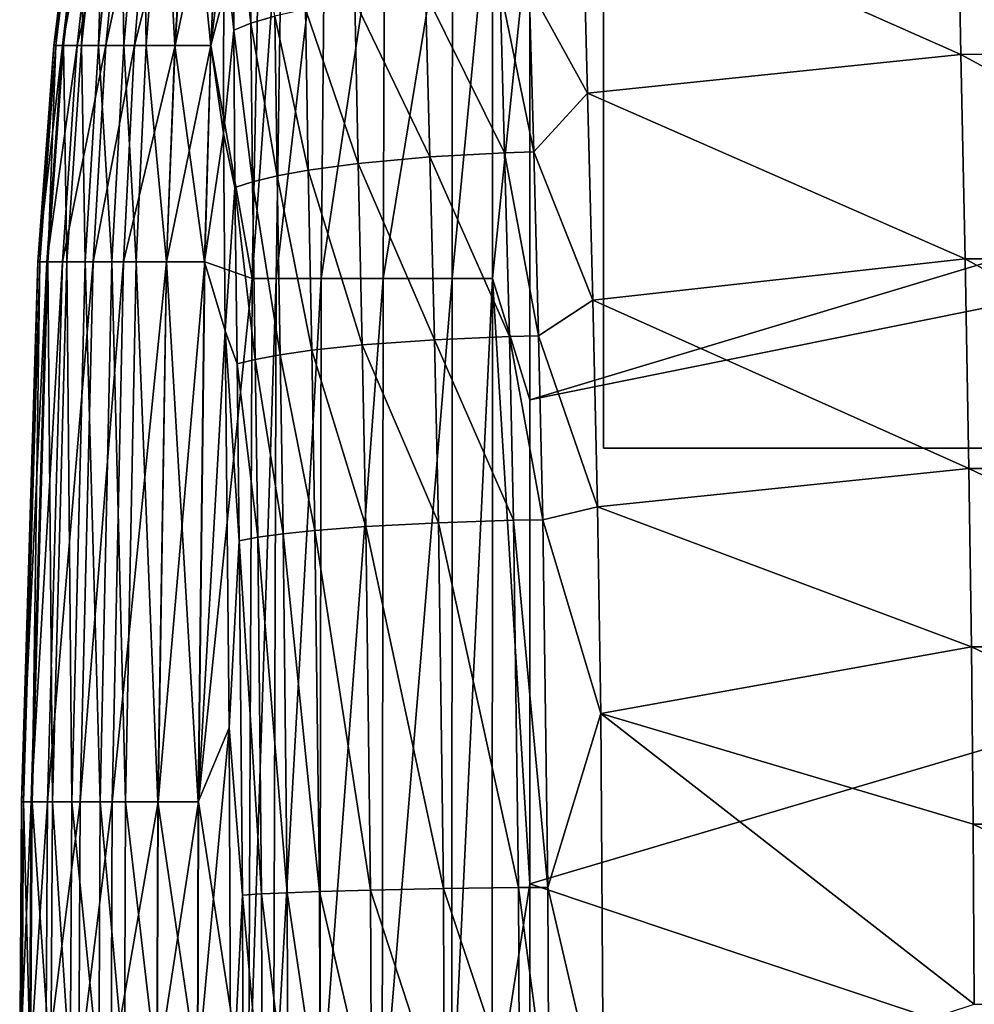
# Model space of a CAD drawing. Units: inches. Extents: x -26.6 to 26.8, y -19.6 to 20.6.
# Drawn here: x -26.6 to -24, y 14.8 to 17.4 of the extents above; entities that cross this region are included whole.
import ezdxf

# ---------------------------------------------------------------- set-up
doc = ezdxf.new("R2010")
doc.units = ezdxf.units.IN
doc.header["$MEASUREMENT"] = 0
doc.layers.add('SEAT-GLIDE', color=5, linetype='Continuous')
doc.layers.add('SEAT-SIDE', color=5, linetype='Continuous')

msp = doc.modelspace()

# ---------------------------------------------------------------- linework, layer by layer
at = {"layer": 'SEAT-GLIDE'}
for points in [[(-25, 16.2795, 0.9449), (-25, 16.2795), (-25, 18.7992), (-25, 18.7992, 0.9449)], [(-25, 16.2795, 0.9449), (-25, 18.7992, 0.9449), (-22.874, 18.7992, 0.9449), (-22.874, 16.2795, 0.9449)], [(-25, 16.2795), (-25, 18.7992), (-22.874, 18.7992), (-22.874, 16.2795)], [(-25, 16.2795, 0.9449), (-22.874, 16.2795, 0.9449), (-22.874, 16.2795), (-25, 16.2795)]]:
    msp.add_3dface(points, dxfattribs=at)
at = {"layer": 'SEAT-SIDE'}
for points in [[(-9.1535, 9.7443, 0.9449), (-25.1968, 15.1156, 0.9449), (-11.4173, 19.1932, 0.9449)], [(-11.4173, 19.1932, 0.9449), (-25.1968, 15.1156, 0.9449), (-25.1968, 16.4091, 0.9449)], [(-11.4173, 19.1932, 0.9449), (-25.1968, 16.4091, 0.9449), (-15.9449, 19.1932, 0.9449)], [(-15.9449, 19.1932, 0.9449), (-25.1968, 16.4091, 0.9449), (-25.1968, 17.7027, 0.9449)], [(-26.4684, 17.3551, 10.0772), (-26.4635, 17.3551, 13.4329), (-26.3977, 17.9323, 10.0772)], [(-26.4455, 17.3551, 7.6367), (-26.4684, 17.3551, 10.0772), (-26.3772, 17.9323, 7.6367)], [(-26.3772, 17.9323, 7.6367), (-26.4684, 17.3551, 10.0772), (-26.3977, 17.9323, 10.0772)], [(-26.4635, 17.3551, 13.4329), (-26.4429, 17.3551, 15.1107), (-26.3933, 17.9323, 13.4329)], [(-26.3977, 17.9323, 10.0772), (-26.4635, 17.3551, 13.4329), (-26.3933, 17.9323, 13.4329)], [(-26.4066, 17.3551, 6.1114), (-26.4455, 17.3551, 7.6367), (-26.3423, 17.9323, 6.1114)], [(-26.3423, 17.9323, 6.1114), (-26.4455, 17.3551, 7.6367), (-26.3772, 17.9323, 7.6367)], [(-26.4429, 17.3551, 15.1107), (-26.3951, 17.3551, 16.7886), (-26.3748, 17.9323, 15.1107)], [(-26.3933, 17.9323, 13.4329), (-26.4429, 17.3551, 15.1107), (-26.3748, 17.9323, 15.1107)], [(-26.3294, 17.3551, 4.5861), (-26.4066, 17.3551, 6.1114), (-26.2731, 17.9323, 4.5861)], [(-26.2731, 17.9323, 4.5861), (-26.4066, 17.3551, 6.1114), (-26.3423, 17.9323, 6.1114)], [(-26.3951, 17.3551, 16.7886), (-26.3493, 17.3551, 17.7038), (-26.332, 17.9323, 16.7886)], [(-26.3951, 17.3551, 16.7886), (-26.332, 17.9323, 16.7886), (-26.3748, 17.9323, 15.1107)], [(-26.3493, 17.3551, 17.7038), (-26.2821, 17.3551, 18.6189), (-26.2909, 17.9323, 17.7038)], [(-26.3493, 17.3551, 17.7038), (-26.2909, 17.9323, 17.7038), (-26.332, 17.9323, 16.7886)], [(-26.2731, 17.9323, 4.5861), (-26.205, 17.9323, 3.6709), (-26.3294, 17.3551, 4.5861)], [(-26.3294, 17.3551, 4.5861), (-26.205, 17.9323, 3.6709), (-26.2533, 17.3551, 3.6709)], [(-26.2821, 17.3551, 18.6189), (-26.2308, 17.9323, 18.6189), (-26.2909, 17.9323, 17.7038)], [(-26.2821, 17.3551, 18.6189), (-26.2217, 17.3551, 19.2291), (-26.2308, 17.9323, 18.6189)], [(-26.205, 17.9323, 3.6709), (-26.1077, 17.9323, 2.7557), (-26.2533, 17.3551, 3.6709)], [(-26.2533, 17.3551, 3.6709), (-26.1077, 17.9323, 2.7557), (-26.1448, 17.3551, 2.7557)], [(-26.2217, 17.3551, 19.2291), (-26.1766, 17.9323, 19.2291), (-26.2308, 17.9323, 18.6189)], [(-26.2217, 17.3551, 19.2291), (-26.1453, 17.3551, 19.8392), (-26.1766, 17.9323, 19.2291)], [(-26.1453, 17.3551, 19.8392), (-26.1081, 17.9323, 19.8392), (-26.1766, 17.9323, 19.2291)], [(-26.1453, 17.3551, 19.8392), (-26.0496, 17.3551, 20.4493), (-26.1081, 17.9323, 19.8392)], [(-26.1077, 17.9323, 2.7557), (-26.0218, 17.9323, 2.1456), (-26.1448, 17.3551, 2.7557)], [(-26.1448, 17.3551, 2.7557), (-26.0218, 17.9323, 2.1456), (-26.049, 17.3551, 2.1456)], [(-26.0496, 17.3551, 20.4493), (-26.0224, 17.9323, 20.4493), (-26.1081, 17.9323, 19.8392)], [(-26.0496, 17.3551, 20.4493), (-26.015, 17.6441, 20.5816), (-26.0224, 17.9323, 20.4493)], [(-26.0218, 17.9323, 2.1456), (-25.917, 17.8644, 1.5354), (-26.049, 17.3551, 2.1456)], [(-26.049, 17.3551, 2.1456), (-25.917, 17.8644, 1.5354), (-25.9392, 16.7325, 1.5354)], [(-25.8746, 16.7326, 1.3683), (-25.9392, 16.7325, 1.5354), (-25.8583, 17.8646, 1.3683)], [(-25.9392, 16.7325, 1.5354), (-25.917, 17.8644, 1.5354), (-25.8583, 17.8646, 1.3683)], [(-25.7542, 16.7327, 1.2039), (-25.8746, 16.7326, 1.3683), (-25.7442, 17.8648, 1.2039)], [(-25.8746, 16.7326, 1.3683), (-25.8583, 17.8646, 1.3683), (-25.7442, 17.8648, 1.2039)], [(-25.7542, 16.7327, 1.2039), (-25.7442, 17.8648, 1.2039), (-25.5847, 17.8648, 1.0675)], [(-25.5894, 16.7327, 1.0675), (-25.7542, 16.7327, 1.2039), (-25.5847, 17.8648, 1.0675)], [(-25.5847, 17.8648, 1.0675), (-25.4036, 17.8646, 0.9795), (-25.5894, 16.7327, 1.0675)], [(-25.5894, 16.7327, 1.0675), (-25.4036, 17.8646, 0.9795), (-25.4049, 16.7326, 0.9795)], [(-25.4036, 17.8646, 0.9795), (-25.2969, 17.8645, 0.9531), (-25.4049, 16.7326, 0.9795)], [(-25.4049, 16.7326, 0.9795), (-25.2969, 17.8645, 0.9531), (-25.2973, 16.7326, 0.9531)], [(-25.2969, 17.8645, 0.9531), (-25.1968, 17.7027, 0.9449), (-25.2973, 16.7326, 0.9531)], [(-24.0558, 17.8652, 21.5397), (-25.0574, 17.7798, 21.4573), (-24.0455, 17.3316, 21.6629)], [(-23.055, 17.8679, 21.6206), (-24.0558, 17.8652, 21.5397), (-23.047, 17.3327, 21.7552)], [(-24.0558, 17.8652, 21.5397), (-24.0455, 17.3316, 21.6629), (-23.047, 17.3327, 21.7552)], [(-25.9426, 17.8365, 20.7675), (-25.9867, 17.8142, 20.6574), (-25.9421, 17.4147, 20.8476)], [(-25.8781, 17.4337, 20.9604), (-25.9426, 17.8365, 20.7675), (-25.9421, 17.4147, 20.8476)], [(-25.9867, 17.8142, 20.6574), (-26.015, 17.6441, 20.5816), (-25.988, 17.3958, 20.7366)], [(-25.9421, 17.4147, 20.8476), (-25.9867, 17.8142, 20.6574), (-25.988, 17.3958, 20.7366)], [(-25.0433, 17.2276, 21.5661), (-25.0574, 17.7798, 21.4573), (-25.1986, 17.5115, 21.4814)], [(-24.0455, 17.3316, 21.6629), (-25.0574, 17.7798, 21.4573), (-25.0433, 17.2276, 21.5661)], [(-25.2973, 16.7326, 0.9531), (-25.1968, 17.7027, 0.9449), (-25.1968, 16.4091, 0.9449)], [(-26.0155, 17.1199, 20.6728), (-26.015, 17.6441, 20.5816), (-26.0496, 17.3551, 20.4493)], [(-25.988, 17.3958, 20.7366), (-26.015, 17.6441, 20.5816), (-26.0155, 17.1199, 20.6728)], [(-25.4755, 17.4951, 21.3537), (-25.6651, 17.4737, 21.2095), (-25.4645, 17.0578, 21.4276)], [(-25.2765, 17.5085, 21.4545), (-25.4755, 17.4951, 21.3537), (-25.2647, 17.0688, 21.531)], [(-25.4755, 17.4951, 21.3537), (-25.4645, 17.0578, 21.4276), (-25.2647, 17.0688, 21.531)], [(-25.1986, 17.5115, 21.4814), (-25.2765, 17.5085, 21.4545), (-25.1867, 17.0713, 21.5589)], [(-25.2765, 17.5085, 21.4545), (-25.2647, 17.0688, 21.531), (-25.1867, 17.0713, 21.5589)], [(-25.1986, 17.5115, 21.4814), (-25.1867, 17.0713, 21.5589), (-25.0433, 17.2276, 21.5661)], [(-25.6651, 17.4737, 21.2095), (-25.7967, 17.4519, 21.0714), (-25.6558, 17.0401, 21.2809)], [(-25.4645, 17.0578, 21.4276), (-25.6651, 17.4737, 21.2095), (-25.6558, 17.0401, 21.2809)], [(-25.7967, 17.4519, 21.0714), (-25.8781, 17.4337, 20.9604), (-25.7892, 17.022, 21.1409)], [(-25.6558, 17.0401, 21.2809), (-25.7967, 17.4519, 21.0714), (-25.7892, 17.022, 21.1409)], [(-25.9421, 17.4147, 20.8476), (-25.988, 17.3958, 20.7366), (-25.9377, 16.9912, 20.9151)], [(-25.8781, 17.4337, 20.9604), (-25.9421, 17.4147, 20.8476), (-25.8721, 17.0069, 21.0288)], [(-25.8721, 17.0069, 21.0288), (-25.9421, 17.4147, 20.8476), (-25.9377, 16.9912, 20.9151)], [(-25.7892, 17.022, 21.1409), (-25.8781, 17.4337, 20.9604), (-25.8721, 17.0069, 21.0288)], [(-25.988, 17.3958, 20.7366), (-26.0155, 17.1199, 20.6728), (-25.985, 16.9755, 20.8034)], [(-25.9377, 16.9912, 20.9151), (-25.988, 17.3958, 20.7366), (-25.985, 16.9755, 20.8034)], [(-26.5116, 16.7778, 10.0772), (-26.5064, 16.7778, 13.4329), (-26.4684, 17.3551, 10.0772)], [(-26.4873, 16.7778, 7.6367), (-26.5116, 16.7778, 10.0772), (-26.4455, 17.3551, 7.6367)], [(-26.4455, 17.3551, 7.6367), (-26.5116, 16.7778, 10.0772), (-26.4684, 17.3551, 10.0772)], [(-26.5064, 16.7778, 13.4329), (-26.4845, 16.7778, 15.1107), (-26.4635, 17.3551, 13.4329)], [(-26.4684, 17.3551, 10.0772), (-26.5064, 16.7778, 13.4329), (-26.4635, 17.3551, 13.4329)], [(-26.4459, 16.7778, 6.1114), (-26.4873, 16.7778, 7.6367), (-26.4066, 17.3551, 6.1114)], [(-26.4066, 17.3551, 6.1114), (-26.4873, 16.7778, 7.6367), (-26.4455, 17.3551, 7.6367)], [(-26.4845, 16.7778, 15.1107), (-26.4337, 16.7778, 16.7886), (-26.4429, 17.3551, 15.1107)], [(-26.4635, 17.3551, 13.4329), (-26.4845, 16.7778, 15.1107), (-26.4429, 17.3551, 15.1107)], [(-26.3638, 16.7778, 4.5861), (-26.4459, 16.7778, 6.1114), (-26.3294, 17.3551, 4.5861)], [(-26.3294, 17.3551, 4.5861), (-26.4459, 16.7778, 6.1114), (-26.4066, 17.3551, 6.1114)], [(-26.4429, 17.3551, 15.1107), (-26.4337, 16.7778, 16.7886), (-26.3951, 17.3551, 16.7886)], [(-26.4337, 16.7778, 16.7886), (-26.3849, 16.7778, 17.7038), (-26.3951, 17.3551, 16.7886)], [(-26.3849, 16.7778, 17.7038), (-26.3493, 17.3551, 17.7038), (-26.3951, 17.3551, 16.7886)], [(-26.3849, 16.7778, 17.7038), (-26.3135, 16.7778, 18.6189), (-26.3493, 17.3551, 17.7038)], [(-26.3294, 17.3551, 4.5861), (-26.2533, 17.3551, 3.6709), (-26.3638, 16.7778, 4.5861)], [(-26.3638, 16.7778, 4.5861), (-26.2533, 17.3551, 3.6709), (-26.2829, 16.7778, 3.6709)], [(-26.3135, 16.7778, 18.6189), (-26.2821, 17.3551, 18.6189), (-26.3493, 17.3551, 17.7038)], [(-26.3135, 16.7778, 18.6189), (-26.2492, 16.7778, 19.2291), (-26.2821, 17.3551, 18.6189)], [(-26.2533, 17.3551, 3.6709), (-26.1448, 17.3551, 2.7557), (-26.2829, 16.7778, 3.6709)], [(-26.2829, 16.7778, 3.6709), (-26.1448, 17.3551, 2.7557), (-26.1675, 16.7778, 2.7557)], [(-26.2492, 16.7778, 19.2291), (-26.2217, 17.3551, 19.2291), (-26.2821, 17.3551, 18.6189)], [(-26.2492, 16.7778, 19.2291), (-26.168, 16.7778, 19.8392), (-26.2217, 17.3551, 19.2291)], [(-26.168, 16.7778, 19.8392), (-26.1453, 17.3551, 19.8392), (-26.2217, 17.3551, 19.2291)], [(-26.168, 16.7778, 19.8392), (-26.0662, 16.7778, 20.4493), (-26.1453, 17.3551, 19.8392)], [(-26.1448, 17.3551, 2.7557), (-26.049, 17.3551, 2.1456), (-26.1675, 16.7778, 2.7557)], [(-26.1675, 16.7778, 2.7557), (-26.049, 17.3551, 2.1456), (-26.0656, 16.7778, 2.1456)], [(-26.0662, 16.7778, 20.4493), (-26.0496, 17.3551, 20.4493), (-26.1453, 17.3551, 19.8392)], [(-26.0662, 16.7778, 20.4493), (-26.0155, 17.1199, 20.6728), (-26.0496, 17.3551, 20.4493)], [(-26.049, 17.3551, 2.1456), (-25.9392, 16.7325, 1.5354), (-26.0656, 16.7778, 2.1456)], [(-24.0455, 17.3316, 21.6629), (-25.0433, 17.2276, 21.5661), (-24.0343, 16.785, 21.7615)], [(-23.047, 17.3327, 21.7552), (-24.0455, 17.3316, 21.6629), (-23.0383, 16.7854, 21.8624)], [(-24.0455, 17.3316, 21.6629), (-24.0343, 16.785, 21.7615), (-23.0383, 16.7854, 21.8624)], [(-25.0433, 17.2276, 21.5661), (-25.1867, 17.0713, 21.5589), (-25.0289, 16.6752, 21.6508)], [(-24.0343, 16.785, 21.7615), (-25.0433, 17.2276, 21.5661), (-25.0289, 16.6752, 21.6508)], [(-26.0112, 16.5927, 20.7451), (-26.0155, 17.1199, 20.6728), (-26.0662, 16.7778, 20.4493)], [(-25.985, 16.9755, 20.8034), (-26.0155, 17.1199, 20.6728), (-26.0112, 16.5927, 20.7451)], [(-25.1867, 17.0713, 21.5589), (-25.2647, 17.0688, 21.531), (-25.1739, 16.5798, 21.6284)], [(-25.0289, 16.6752, 21.6508), (-25.1867, 17.0713, 21.5589), (-25.1739, 16.5798, 21.6284)], [(-25.4645, 17.0578, 21.4276), (-25.6558, 17.0401, 21.2809), (-25.4523, 16.5693, 21.4941)], [(-25.2647, 17.0688, 21.531), (-25.4645, 17.0578, 21.4276), (-25.2519, 16.5779, 21.5997)], [(-25.2519, 16.5779, 21.5997), (-25.4645, 17.0578, 21.4276), (-25.4523, 16.5693, 21.4941)], [(-25.2647, 17.0688, 21.531), (-25.2519, 16.5779, 21.5997), (-25.1739, 16.5798, 21.6284)], [(-25.7892, 17.022, 21.1409), (-25.8721, 17.0069, 21.0288), (-25.7798, 16.5412, 21.2037)], [(-25.6558, 17.0401, 21.2809), (-25.7892, 17.022, 21.1409), (-25.6449, 16.5554, 21.3452)], [(-25.6449, 16.5554, 21.3452), (-25.7892, 17.022, 21.1409), (-25.7798, 16.5412, 21.2037)], [(-25.4523, 16.5693, 21.4941), (-25.6558, 17.0401, 21.2809), (-25.6449, 16.5554, 21.3452)], [(-25.8721, 17.0069, 21.0288), (-25.9377, 16.9912, 20.9151), (-25.864, 16.5293, 21.0907)], [(-25.7798, 16.5412, 21.2037), (-25.8721, 17.0069, 21.0288), (-25.864, 16.5293, 21.0907)], [(-25.985, 16.9755, 20.8034), (-26.0112, 16.5927, 20.7451), (-25.9794, 16.5046, 20.8638)], [(-25.9377, 16.9912, 20.9151), (-25.985, 16.9755, 20.8034), (-25.9309, 16.5169, 20.9762)], [(-25.9309, 16.5169, 20.9762), (-25.985, 16.9755, 20.8034), (-25.9794, 16.5046, 20.8638)], [(-25.864, 16.5293, 21.0907), (-25.9377, 16.9912, 20.9151), (-25.9309, 16.5169, 20.9762)], [(-24.0343, 16.785, 21.7615), (-25.0289, 16.6752, 21.6508), (-24.0241, 16.2251, 21.8368)], [(-23.0383, 16.7854, 21.8624), (-24.0343, 16.785, 21.7615), (-23.0304, 16.2253, 21.9436)], [(-24.0343, 16.785, 21.7615), (-24.0241, 16.2251, 21.8368), (-23.0304, 16.2253, 21.9436)], [(-26.5553, 15.3347, 10.0772), (-26.5497, 15.3347, 13.4329), (-26.5116, 16.7778, 10.0772)], [(-26.5295, 15.3347, 7.6367), (-26.5553, 15.3347, 10.0772), (-26.4873, 16.7778, 7.6367)], [(-26.4873, 16.7778, 7.6367), (-26.5553, 15.3347, 10.0772), (-26.5116, 16.7778, 10.0772)], [(-26.5497, 15.3347, 13.4329), (-26.5265, 15.3347, 15.1107), (-26.5064, 16.7778, 13.4329)], [(-26.5116, 16.7778, 10.0772), (-26.5497, 15.3347, 13.4329), (-26.5064, 16.7778, 13.4329)], [(-26.4856, 15.3347, 6.1114), (-26.5295, 15.3347, 7.6367), (-26.4459, 16.7778, 6.1114)], [(-26.4459, 16.7778, 6.1114), (-26.5295, 15.3347, 7.6367), (-26.4873, 16.7778, 7.6367)], [(-26.5265, 15.3347, 15.1107), (-26.4726, 15.3347, 16.7886), (-26.4845, 16.7778, 15.1107)], [(-26.5064, 16.7778, 13.4329), (-26.5265, 15.3347, 15.1107), (-26.4845, 16.7778, 15.1107)], [(-26.3985, 15.3347, 4.5861), (-26.4856, 15.3347, 6.1114), (-26.3638, 16.7778, 4.5861)], [(-26.3638, 16.7778, 4.5861), (-26.4856, 15.3347, 6.1114), (-26.4459, 16.7778, 6.1114)], [(-26.4845, 16.7778, 15.1107), (-26.4726, 15.3347, 16.7886), (-26.4337, 16.7778, 16.7886)], [(-26.4726, 15.3347, 16.7886), (-26.4209, 15.3347, 17.7038), (-26.4337, 16.7778, 16.7886)], [(-26.4337, 16.7778, 16.7886), (-26.4209, 15.3347, 17.7038), (-26.3849, 16.7778, 17.7038)], [(-26.4209, 15.3347, 17.7038), (-26.3452, 15.3347, 18.6189), (-26.3849, 16.7778, 17.7038)], [(-26.3638, 16.7778, 4.5861), (-26.2829, 16.7778, 3.6709), (-26.3985, 15.3347, 4.5861)], [(-26.3985, 15.3347, 4.5861), (-26.2829, 16.7778, 3.6709), (-26.3128, 15.3347, 3.6709)], [(-26.3452, 15.3347, 18.6189), (-26.3135, 16.7778, 18.6189), (-26.3849, 16.7778, 17.7038)], [(-26.3452, 15.3347, 18.6189), (-26.2771, 15.3347, 19.2291), (-26.3135, 16.7778, 18.6189)], [(-26.2771, 15.3347, 19.2291), (-26.2492, 16.7778, 19.2291), (-26.3135, 16.7778, 18.6189)], [(-26.2829, 16.7778, 3.6709), (-26.1675, 16.7778, 2.7557), (-26.3128, 15.3347, 3.6709)], [(-26.3128, 15.3347, 3.6709), (-26.1675, 16.7778, 2.7557), (-26.1904, 15.3347, 2.7557)], [(-26.2771, 15.3347, 19.2291), (-26.191, 15.3347, 19.8392), (-26.2492, 16.7778, 19.2291)], [(-26.191, 15.3347, 19.8392), (-26.168, 16.7778, 19.8392), (-26.2492, 16.7778, 19.2291)], [(-26.191, 15.3347, 19.8392), (-26.083, 15.3347, 20.4493), (-26.168, 16.7778, 19.8392)], [(-26.1675, 16.7778, 2.7557), (-26.0656, 16.7778, 2.1456), (-26.1904, 15.3347, 2.7557)], [(-26.1904, 15.3347, 2.7557), (-26.0656, 16.7778, 2.1456), (-26.0823, 15.3347, 2.1456)], [(-26.083, 15.3347, 20.4493), (-26.0662, 16.7778, 20.4493), (-26.168, 16.7778, 19.8392)], [(-26.083, 15.3347, 20.4493), (-26.0112, 16.5927, 20.7451), (-26.0662, 16.7778, 20.4493)], [(-26.0656, 16.7778, 2.1456), (-25.9392, 16.7325, 1.5354), (-26.0823, 15.3347, 2.1456)], [(-25.9392, 16.7325, 1.5354), (-25.9488, 14.4688, 1.5354), (-26.0823, 15.3347, 2.1456)], [(-25.8816, 14.4688, 1.3683), (-25.9488, 14.4688, 1.5354), (-25.8746, 16.7326, 1.3683)], [(-25.9488, 14.4688, 1.5354), (-25.9392, 16.7325, 1.5354), (-25.8746, 16.7326, 1.3683)], [(-25.8816, 14.4688, 1.3683), (-25.8746, 16.7326, 1.3683), (-25.7542, 16.7327, 1.2039)], [(-25.7586, 14.4688, 1.2039), (-25.8816, 14.4688, 1.3683), (-25.7542, 16.7327, 1.2039)], [(-25.5914, 14.4688, 1.0675), (-25.7586, 14.4688, 1.2039), (-25.5894, 16.7327, 1.0675)], [(-25.5894, 16.7327, 1.0675), (-25.7586, 14.4688, 1.2039), (-25.7542, 16.7327, 1.2039)], [(-25.5894, 16.7327, 1.0675), (-25.4049, 16.7326, 0.9795), (-25.5914, 14.4688, 1.0675)], [(-25.5914, 14.4688, 1.0675), (-25.4049, 16.7326, 0.9795), (-25.4054, 14.4688, 0.9795)], [(-25.4049, 16.7326, 0.9795), (-25.2973, 16.7326, 0.9531), (-25.4054, 14.4688, 0.9795)], [(-25.4054, 14.4688, 0.9795), (-25.2973, 16.7326, 0.9531), (-25.2974, 14.4688, 0.9531)], [(-25.2973, 16.7326, 0.9531), (-25.1968, 15.1156, 0.9449), (-25.2974, 14.4688, 0.9531)], [(-25.2973, 16.7326, 0.9531), (-25.1968, 16.4091, 0.9449), (-25.1968, 15.1156, 0.9449)], [(-25.0289, 16.6752, 21.6508), (-25.1739, 16.5798, 21.6284), (-25.0165, 16.1229, 21.7138)], [(-24.0241, 16.2251, 21.8368), (-25.0289, 16.6752, 21.6508), (-25.0165, 16.1229, 21.7138)], [(-26.0003, 15.5325, 20.8371), (-26.0112, 16.5927, 20.7451), (-26.083, 15.3347, 20.4493)], [(-25.9794, 16.5046, 20.8638), (-26.0112, 16.5927, 20.7451), (-25.9734, 16.0323, 20.9103)], [(-26.0112, 16.5927, 20.7451), (-26.0003, 15.5325, 20.8371), (-25.9734, 16.0323, 20.9103)], [(-25.2519, 16.5779, 21.5997), (-25.4523, 16.5693, 21.4941), (-25.2409, 16.0869, 21.6521)], [(-25.1739, 16.5798, 21.6284), (-25.2519, 16.5779, 21.5997), (-25.1629, 16.0883, 21.6813)], [(-25.2409, 16.0869, 21.6521), (-25.1629, 16.0883, 21.6813), (-25.2519, 16.5779, 21.5997)], [(-25.0165, 16.1229, 21.7138), (-25.1739, 16.5798, 21.6284), (-25.1629, 16.0883, 21.6813)], [(-25.6449, 16.5554, 21.3452), (-25.7798, 16.5412, 21.2037), (-25.6351, 16.0701, 21.3945)], [(-25.4523, 16.5693, 21.4941), (-25.6449, 16.5554, 21.3452), (-25.4416, 16.0804, 21.5449)], [(-25.4416, 16.0804, 21.5449), (-25.6449, 16.5554, 21.3452), (-25.6351, 16.0701, 21.3945)], [(-25.2409, 16.0869, 21.6521), (-25.4523, 16.5693, 21.4941), (-25.4416, 16.0804, 21.5449)], [(-25.864, 16.5293, 21.0907), (-25.9309, 16.5169, 20.9762), (-25.8562, 16.0507, 21.1382)], [(-25.7798, 16.5412, 21.2037), (-25.864, 16.5293, 21.0907), (-25.7711, 16.0595, 21.2519)], [(-25.7711, 16.0595, 21.2519), (-25.864, 16.5293, 21.0907), (-25.8562, 16.0507, 21.1382)], [(-25.6351, 16.0701, 21.3945), (-25.7798, 16.5412, 21.2037), (-25.7711, 16.0595, 21.2519)], [(-25.9309, 16.5169, 20.9762), (-25.9794, 16.5046, 20.8638), (-25.9239, 16.0415, 21.0231)], [(-25.9794, 16.5046, 20.8638), (-25.9734, 16.0323, 20.9103), (-25.9239, 16.0415, 21.0231)], [(-25.8562, 16.0507, 21.1382), (-25.9309, 16.5169, 20.9762), (-25.9239, 16.0415, 21.0231)], [(-24.0241, 16.2251, 21.8368), (-25.0165, 16.1229, 21.7138), (-24.0173, 15.7485, 21.8823)], [(-23.0304, 16.2253, 21.9436), (-24.0241, 16.2251, 21.8368), (-23.0252, 15.7486, 21.9925)], [(-24.0241, 16.2251, 21.8368), (-24.0173, 15.7485, 21.8823), (-23.0252, 15.7486, 21.9925)], [(-25.0165, 16.1229, 21.7138), (-25.1629, 16.0883, 21.6813), (-25.0073, 15.5708, 21.7569)], [(-24.0173, 15.7485, 21.8823), (-25.0165, 16.1229, 21.7138), (-25.0073, 15.5708, 21.7569)], [(-25.4416, 16.0804, 21.5449), (-25.6351, 16.0701, 21.3945), (-25.4281, 15.1032, 21.6036)], [(-25.2409, 16.0869, 21.6521), (-25.4416, 16.0804, 21.5449), (-25.2271, 15.1056, 21.7124)], [(-25.2271, 15.1056, 21.7124), (-25.4416, 16.0804, 21.5449), (-25.4281, 15.1032, 21.6036)], [(-25.2409, 16.0869, 21.6521), (-25.1492, 15.1061, 21.7423), (-25.1629, 16.0883, 21.6813)], [(-25.2271, 15.1056, 21.7124), (-25.1492, 15.1061, 21.7423), (-25.2409, 16.0869, 21.6521)], [(-25.0073, 15.5708, 21.7569), (-25.1629, 16.0883, 21.6813), (-25.1492, 15.1061, 21.7423)], [(-25.8562, 16.0507, 21.1382), (-25.9239, 16.0415, 21.0231), (-25.8455, 15.0921, 21.1934)], [(-25.7711, 16.0595, 21.2519), (-25.8562, 16.0507, 21.1382), (-25.7595, 15.0954, 21.3079)], [(-25.7595, 15.0954, 21.3079), (-25.8562, 16.0507, 21.1382), (-25.8455, 15.0921, 21.1934)], [(-25.6351, 16.0701, 21.3945), (-25.7711, 16.0595, 21.2519), (-25.6225, 15.0993, 21.4516)], [(-25.6225, 15.0993, 21.4516), (-25.7711, 16.0595, 21.2519), (-25.7595, 15.0954, 21.3079)], [(-25.4281, 15.1032, 21.6036), (-25.6351, 16.0701, 21.3945), (-25.6225, 15.0993, 21.4516)], [(-25.9734, 16.0323, 20.9103), (-26.0003, 15.5325, 20.8371), (-25.9648, 15.0852, 20.9645)], [(-25.9239, 16.0415, 21.0231), (-25.9734, 16.0323, 20.9103), (-25.9143, 15.0887, 21.0777)], [(-25.9734, 16.0323, 20.9103), (-25.9648, 15.0852, 20.9645), (-25.9143, 15.0887, 21.0777)], [(-25.9239, 16.0415, 21.0231), (-25.9143, 15.0887, 21.0777), (-25.8455, 15.0921, 21.1934)], [(-24.0173, 15.7485, 21.8823), (-25.0073, 15.5708, 21.7569), (-24.0127, 15.2753, 21.9123)], [(-23.0252, 15.7486, 21.9925), (-24.0173, 15.7485, 21.8823), (-23.0216, 15.2753, 22.0246)], [(-24.0173, 15.7485, 21.8823), (-24.0127, 15.2753, 21.9123), (-23.0216, 15.2753, 22.0246)], [(-25.0073, 15.5708, 21.7569), (-25.1492, 15.1061, 21.7423), (-25, 14.4687, 21.7898)], [(-24.0127, 15.2753, 21.9123), (-25.0073, 15.5708, 21.7569), (-24.0101, 14.794, 21.9283)], [(-25.0073, 15.5708, 21.7569), (-25, 14.4687, 21.7898), (-24.0101, 14.794, 21.9283)], [(-25.9957, 14.4688, 20.8661), (-26.0003, 15.5325, 20.8371), (-26.0848, 14.6131, 20.4493)], [(-26.0848, 14.6131, 20.4493), (-26.0003, 15.5325, 20.8371), (-26.083, 15.3347, 20.4493)], [(-26.0003, 15.5325, 20.8371), (-25.9957, 14.4688, 20.8661), (-25.9648, 15.0852, 20.9645)], [(-26.56, 14.6131, 10.0772), (-26.5544, 14.6131, 13.4329), (-26.5553, 15.3347, 10.0772)], [(-26.534, 14.6131, 7.6367), (-26.56, 14.6131, 10.0772), (-26.5295, 15.3347, 7.6367)], [(-26.5295, 15.3347, 7.6367), (-26.56, 14.6131, 10.0772), (-26.5553, 15.3347, 10.0772)], [(-26.5553, 15.3347, 10.0772), (-26.5544, 14.6131, 13.4329), (-26.5497, 15.3347, 13.4329)], [(-26.5544, 14.6131, 13.4329), (-26.531, 14.6131, 15.1107), (-26.5497, 15.3347, 13.4329)], [(-26.5497, 15.3347, 13.4329), (-26.531, 14.6131, 15.1107), (-26.5265, 15.3347, 15.1107)], [(-26.4899, 14.6131, 6.1114), (-26.534, 14.6131, 7.6367), (-26.4856, 15.3347, 6.1114)], [(-26.4856, 15.3347, 6.1114), (-26.534, 14.6131, 7.6367), (-26.5295, 15.3347, 7.6367)], [(-26.531, 14.6131, 15.1107), (-26.4768, 14.6131, 16.7886), (-26.5265, 15.3347, 15.1107)], [(-26.5265, 15.3347, 15.1107), (-26.4768, 14.6131, 16.7886), (-26.4726, 15.3347, 16.7886)], [(-26.4022, 14.6131, 4.5861), (-26.4899, 14.6131, 6.1114), (-26.3985, 15.3347, 4.5861)], [(-26.3985, 15.3347, 4.5861), (-26.4899, 14.6131, 6.1114), (-26.4856, 15.3347, 6.1114)], [(-26.4768, 14.6131, 16.7886), (-26.4248, 14.6131, 17.7038), (-26.4726, 15.3347, 16.7886)], [(-26.4726, 15.3347, 16.7886), (-26.4248, 14.6131, 17.7038), (-26.4209, 15.3347, 17.7038)], [(-26.4248, 14.6131, 17.7038), (-26.3486, 14.6131, 18.6189), (-26.4209, 15.3347, 17.7038)], [(-26.4209, 15.3347, 17.7038), (-26.3486, 14.6131, 18.6189), (-26.3452, 15.3347, 18.6189)], [(-26.3985, 15.3347, 4.5861), (-26.3128, 15.3347, 3.6709), (-26.4022, 14.6131, 4.5861)], [(-26.4022, 14.6131, 4.5861), (-26.3128, 15.3347, 3.6709), (-26.316, 14.6131, 3.6709)], [(-26.3486, 14.6131, 18.6189), (-26.28, 14.6131, 19.2291), (-26.3452, 15.3347, 18.6189)], [(-26.28, 14.6131, 19.2291), (-26.2771, 15.3347, 19.2291), (-26.3452, 15.3347, 18.6189)], [(-26.3128, 15.3347, 3.6709), (-26.1904, 15.3347, 2.7557), (-26.316, 14.6131, 3.6709)], [(-26.316, 14.6131, 3.6709), (-26.1904, 15.3347, 2.7557), (-26.1929, 14.6131, 2.7557)], [(-26.28, 14.6131, 19.2291), (-26.1934, 14.6131, 19.8392), (-26.2771, 15.3347, 19.2291)], [(-26.1934, 14.6131, 19.8392), (-26.191, 15.3347, 19.8392), (-26.2771, 15.3347, 19.2291)], [(-26.1934, 14.6131, 19.8392), (-26.0848, 14.6131, 20.4493), (-26.191, 15.3347, 19.8392)], [(-26.1904, 15.3347, 2.7557), (-26.0823, 15.3347, 2.1456), (-26.1929, 14.6131, 2.7557)], [(-26.1929, 14.6131, 2.7557), (-26.0823, 15.3347, 2.1456), (-26.0841, 14.6131, 2.1456)], [(-26.0848, 14.6131, 20.4493), (-26.083, 15.3347, 20.4493), (-26.191, 15.3347, 19.8392)], [(-26.0823, 15.3347, 2.1456), (-25.9488, 14.4688, 1.5354), (-26.0841, 14.6131, 2.1456)], [(-24.0127, 15.2753, 21.9123), (-24.0101, 14.794, 21.9283), (-23.0196, 14.794, 22.0417)], [(-23.0216, 15.2753, 22.0246), (-24.0127, 15.2753, 21.9123), (-23.0196, 14.794, 22.0417)], [(-25.6225, 15.0993, 21.4516), (-25.7595, 15.0954, 21.3079), (-25.6201, 14.4943, 21.4616)], [(-25.4281, 15.1032, 21.6036), (-25.6225, 15.0993, 21.4516), (-25.4256, 14.4944, 21.6139)], [(-25.4256, 14.4944, 21.6139), (-25.6225, 15.0993, 21.4516), (-25.6201, 14.4943, 21.4616)], [(-25.2271, 15.1056, 21.7124), (-25.4281, 15.1032, 21.6036), (-25.2246, 14.4945, 21.723)], [(-25.2246, 14.4945, 21.723), (-25.4281, 15.1032, 21.6036), (-25.4256, 14.4944, 21.6139)], [(-25.2974, 14.4688, 0.9531), (-25.1968, 15.1156, 0.9449), (-25.1968, 13.822, 0.9449)], [(-25.2271, 15.1056, 21.7124), (-25.1467, 14.4945, 21.7529), (-25.1492, 15.1061, 21.7423)], [(-25.2246, 14.4945, 21.723), (-25.1467, 14.4945, 21.7529), (-25.2271, 15.1056, 21.7124)], [(-9.1535, 9.7443, 0.9449), (-25.1968, 13.822, 0.9449), (-25.1968, 15.1156, 0.9449)], [(-25, 14.4687, 21.7898), (-25.1492, 15.1061, 21.7423), (-25.1467, 14.4945, 21.7529)], [(-25.9648, 15.0852, 20.9645), (-25.9957, 14.4688, 20.8661), (-25.9631, 14.4937, 20.974)], [(-25.9143, 15.0887, 21.0777), (-25.9648, 15.0852, 20.9645), (-25.9124, 14.4938, 21.0873)], [(-25.9648, 15.0852, 20.9645), (-25.9631, 14.4937, 20.974), (-25.9124, 14.4938, 21.0873)], [(-25.8455, 15.0921, 21.1934), (-25.9143, 15.0887, 21.0777), (-25.8434, 14.494, 21.2031)], [(-25.9143, 15.0887, 21.0777), (-25.9124, 14.4938, 21.0873), (-25.8434, 14.494, 21.2031)], [(-25.7595, 15.0954, 21.3079), (-25.8455, 15.0921, 21.1934), (-25.7573, 14.4941, 21.3177)], [(-25.8455, 15.0921, 21.1934), (-25.8434, 14.494, 21.2031), (-25.7573, 14.4941, 21.3177)], [(-25.6201, 14.4943, 21.4616), (-25.7595, 15.0954, 21.3079), (-25.7573, 14.4941, 21.3177)]]:
    msp.add_3dface(points, dxfattribs=at)

doc.saveas('drawing.dxf')
